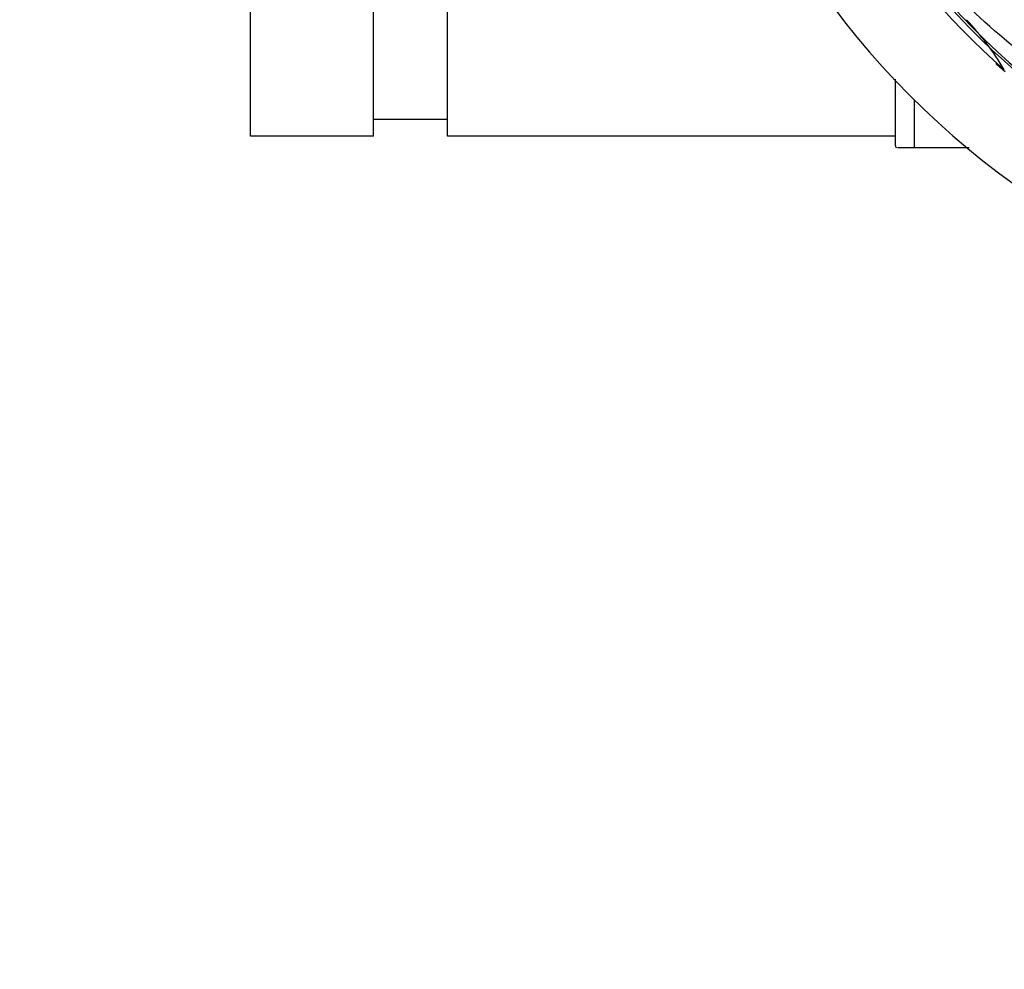
# Model space of a CAD drawing. Units: millimetres. Extents: x 14461 to 18719, y 9121 to 15012.
# Drawn here: x 15076 to 15203, y 10851 to 10973 of the extents above; entities that cross this region are included whole.
import ezdxf

# ---------------------------------------------------------------- set-up
doc = ezdxf.new("R2010")
doc.units = ezdxf.units.MM
doc.layers.add('COTAS', color=7, linetype='Continuous')
doc.styles.add('ARIAL', font='arial.ttf')
doc.dimstyles.new('Diseño_PlanosFabricacion', dxfattribs={"dimscale": 0.8, "dimtxt": 50, "dimasz": 50, "dimexe": 7, "dimexo": 7, "dimgap": 20, "dimtad": 1, "dimtih": 1, "dimtoh": 1, "dimdec": 0, "dimzin": 1, "dimdsep": 46, "dimtxsty": 'ARIAL', "dimcen": 15, "dimadec": 0, "dimazin": 0, "dimtp": 0.05, "dimtm": 0.05, "dimtfac": 1, "dimtdec": 0, "dimtofl": 0, "dimtmove": 0, "dimatfit": 3, "dimfxl": 0, "dimtolj": 1, "dimarcsym": 0})

# ---------------------------------------------------------------- blocks, each defined once
blk = doc.blocks.new('*D7')
at = {"layer": 'COTAS', "color": 0, "lineweight": -2}
for p, q in [((15063.57, 11478.51), (15063.57, 10681.51)), ((16842.87, 10977.01), (16842.87, 10681.51)), ((15103.57, 10687.11), (16802.87, 10687.11))]:
    blk.add_line(p, q, dxfattribs=at)
at = {"layer": 'COTAS', "color": 0}
for points in [[(15103.57, 10693.77), (15103.57, 10680.44), (15063.57, 10687.11)], [(16802.87, 10693.77), (16802.87, 10680.44), (16842.87, 10687.11)]]:
    blk.add_solid(points, dxfattribs=at)
at = {"layer": 'Defpoints', "color": 0}
for p in [(15063.57, 11484.11), (16842.87, 10982.61), (16842.87, 10687.11)]:
    blk.add_point(p, dxfattribs=at)
at = {"layer": 'COTAS', "color": 0, "insert": (15953.22, 10723.53), "char_height": 40, "attachment_point": 5, "style": 'ARIAL'}
blk.add_mtext('\\A1;1779 mm', dxfattribs=at)

msp = doc.modelspace()

# ---------------------------------------------------------------- linework, layer by layer
at = {"color": 7, "linetype": 'Continuous'}
for p, q in [((15105.57, 10958.02), (15105.57, 11118.01)), ((15121.45, 10958.01), (15121.45, 11118.01)), ((15130.98, 10958.01), (15130.98, 11118.01)), ((15188.72, 10956.76), (15188.72, 10965.37)), ((15202.86, 10966.3), (15202.66, 10966.48)), ((15191.17, 10956.51), (15191.17, 10962.73)), ((15130.98, 10960.17), (15121.45, 10960.17)), ((15121.45, 10958.01), (15105.57, 10958.01)), ((15188.72, 10958.01), (15130.98, 10958.01)), ((15188.72, 10956.76), (15188.73, 10956.7)), ((15193.72, 10956.51), (15188.97, 10956.51)), ((15198.21, 10956.51), (15191.17, 10956.51))]:
    msp.add_line(p, q, dxfattribs=at)
for centre, radius, start, end in [((15265.72, 11038.01), 106, 90.3322, 269.6678), ((15265.72, 11038.01), 94.39, 95.4616, 72.16), ((15265.72, 11038.01), 94.1, 94.5166, 71.215), ((15265.72, 11038.01), 95.24, 192.766, 228.6079), ((15172.97, 10949.19), 34.47, 30.2574, 43.7674), ((15268.42, 11038.42), 97.47, 226.7724, 227.5738), ((15188.97, 10956.76), 0.25, 195, 240)]:
    msp.add_arc(centre, radius, start, end, dxfattribs=at)
msp.add_open_spline([(15247.39, 10950.31), (15238.9, 10951.6), (15222.07, 10956.71), (15199.94, 10971.29), (15182.57, 10991.79), (15175.26, 11008.34), (15172.83, 11016.97)], degree=3, knots=[0, 0, 0, 0, 0.244703, 0.492965, 0.744714, 1, 1, 1, 1], dxfattribs=at)

# ---------------------------------------------------------------- dimensions: what is measured, and where the dimension line sits
at = {"layer": 'COTAS'}
dim = msp.add_linear_dim(base=(16842.87, 10687.11), p1=(15063.57, 11484.11), p2=(16842.87, 10982.61), dimstyle='Diseño_PlanosFabricacion', override={"dimpost": ' mm'}, dxfattribs=at)
dim.commit()
dim.dimension.update_dxf_attribs({"geometry": '*D7', "text_midpoint": (15953.22, 10687.11), "dimtype": 160})

doc.saveas('drawing.dxf')
